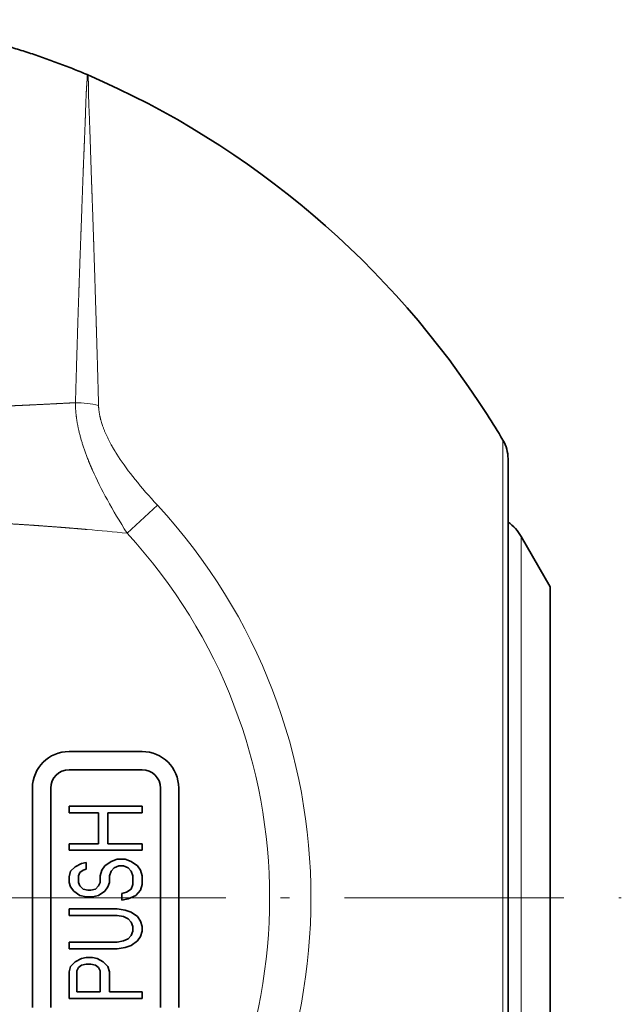
# Model space of a CAD drawing. Extents: x 2084 to 3177, y 438 to 1224.
# Drawn here: x 2233 to 2266, y 816 to 870 of the extents above; entities that cross this region are included whole.
import ezdxf

# ---------------------------------------------------------------- set-up
doc = ezdxf.new("R2010")
doc.units = 0
doc.linetypes.add('CENTER2', pattern=[28.575, 19.05, -3.175, 3.175, -3.175])
doc.linetypes.add('DASHDOT', pattern=[18.5, 12, -3, 0.5, -3])
doc.layers.get('0').update_dxf_attribs({"lineweight": 13})
doc.layers.add('zhognxinxian', color=7, linetype='CENTER2')

msp = doc.modelspace()

# ---------------------------------------------------------------- linework, layer by layer
at = {"color": 7, "lineweight": 35, "ltscale": 0.001279}
msp.add_line((2236.332, 867.144), (2236.285, 867.164), dxfattribs=at)
at = {"color": 7, "lineweight": 13, "ltscale": 0.000409}
msp.add_line((2236.07, 861.718), (2236.069, 861.702), dxfattribs=at)
at = {"color": 7, "lineweight": 13, "ltscale": 0.000408}
msp.add_line((2236.524, 861.58), (2236.524, 861.564), dxfattribs=at)
at = {"color": 7, "lineweight": 13, "ltscale": 0.008982}
msp.add_line((2259.031, 846.823), (2259.031, 847.182), dxfattribs=at)
at = {"color": 7, "lineweight": 13, "ltscale": 0.067509}
msp.add_line((2259.031, 844.123), (2259.031, 846.823), dxfattribs=at)
at = {"color": 7, "lineweight": 35, "ltscale": 0.073373}
msp.add_line((2259.312, 846.161), (2259.312, 843.226), dxfattribs=at)
at = {"color": 7, "lineweight": 35, "ltscale": 0.086465}
msp.add_line((2259.312, 842.702), (2259.312, 846.161), dxfattribs=at)
at = {"color": 7, "lineweight": 13, "ltscale": 0.126951}
msp.add_line((2259.031, 844.119), (2259.031, 839.041), dxfattribs=at)
at = {"color": 7, "lineweight": 13, "ltscale": 0.056484}
msp.add_line((2238.473, 842.094), (2240.133, 843.628), dxfattribs=at)
at = {"color": 7, "lineweight": 35}
for p, q in [((2259.312, 843.226), (2259.312, 798.161)), ((2261.621, 805.161), (2261.621, 839.161)), ((2261.621, 839.161), (2261.621, 805.161))]:
    msp.add_line(p, q, dxfattribs=at)
at = {"color": 7, "lineweight": 13}
for p, q in [((2260.034, 802.411), (2260.034, 841.911)), ((2259.031, 839.041), (2259.031, 797.14))]:
    msp.add_line(p, q, dxfattribs=at)
at = {"color": 7, "lineweight": 35, "ltscale": 0.079386}
msp.add_line((2260.034, 841.911), (2261.621, 839.161), dxfattribs=at)
at = {"color": 7, "lineweight": 35, "ltscale": 0.1}
for p, q in [((2235.301, 830.161), (2239.301, 830.161)), ((2235.301, 829.161), (2239.301, 829.161)), ((2235.301, 827.177), (2239.301, 827.177)), ((2239.301, 824.76), (2235.301, 824.76)), ((2239.301, 816.661), (2235.301, 816.661))]:
    msp.add_line(p, q, dxfattribs=at)
at = {"color": 7, "lineweight": 35, "ltscale": 0.3}
for p, q in [((2233.301, 816.161), (2233.301, 828.161)), ((2234.301, 816.161), (2234.301, 828.161)), ((2240.301, 828.161), (2240.301, 816.161)), ((2241.301, 828.161), (2241.301, 816.161))]:
    msp.add_line(p, q, dxfattribs=at)
at = {"color": 7, "lineweight": 35, "ltscale": 0.009066}
for p, q in [((2235.301, 826.815), (2235.301, 827.177)), ((2239.301, 827.177), (2239.301, 826.815)), ((2235.301, 824.76), (2235.301, 825.122)), ((2239.301, 825.122), (2239.301, 824.76)), ((2236.238, 824.095), (2236.238, 823.732)), ((2235.812, 823.37), (2235.812, 823.007)), ((2237.004, 823.007), (2237.004, 823.37)), ((2237.514, 823.37), (2237.514, 823.007)), ((2238.195, 822.04), (2238.195, 822.403)), ((2235.301, 821.194), (2235.301, 821.556)), ((2235.301, 819.381), (2235.301, 819.743)), ((2239.301, 817.024), (2239.301, 816.661))]:
    msp.add_line(p, q, dxfattribs=at)
at = {"color": 7, "lineweight": 35, "ltscale": 0.040426}
for p, q in [((2236.918, 826.815), (2235.301, 826.815)), ((2235.301, 825.122), (2236.918, 825.122))]:
    msp.add_line(p, q, dxfattribs=at)
at = {"color": 7, "lineweight": 35, "ltscale": 0.042308}
for p, q in [((2236.918, 825.122), (2236.918, 826.815)), ((2237.429, 826.815), (2237.429, 825.122))]:
    msp.add_line(p, q, dxfattribs=at)
at = {"color": 7, "lineweight": 35, "ltscale": 0.046809}
for p, q in [((2239.301, 826.815), (2237.429, 826.815)), ((2237.429, 825.122), (2239.301, 825.122))]:
    msp.add_line(p, q, dxfattribs=at)
at = {"color": 7, "lineweight": 35, "ltscale": 0.009643}
for p, q in [((2235.982, 824.035), (2235.642, 823.853)), ((2235.982, 818.837), (2235.642, 818.655)), ((2237.174, 818.655), (2236.833, 818.837))]:
    msp.add_line(p, q, dxfattribs=at)
at = {"color": 7, "lineweight": 35, "ltscale": 0.006559}
for p, q in [((2236.238, 824.095), (2235.982, 824.035)), ((2236.323, 822.584), (2236.067, 822.644)), ((2236.748, 822.644), (2236.493, 822.584)), ((2238.45, 822.463), (2238.195, 822.403)), ((2236.238, 818.897), (2235.982, 818.837)), ((2236.833, 818.837), (2236.578, 818.897)), ((2235.982, 818.474), (2236.238, 818.535)), ((2236.493, 818.535), (2236.748, 818.474))]:
    msp.add_line(p, q, dxfattribs=at)
at = {"color": 7, "lineweight": 35, "ltscale": 0.010438}
for p, q in [((2237.599, 824.155), (2237.259, 823.914)), ((2239.046, 823.914), (2238.706, 824.155)), ((2235.557, 822.524), (2235.897, 822.282)), ((2236.918, 822.282), (2237.259, 822.524)), ((2239.046, 821.133), (2238.706, 821.375)), ((2238.706, 819.562), (2239.046, 819.804))]:
    msp.add_line(p, q, dxfattribs=at)
at = {"color": 7, "lineweight": 35, "ltscale": 0.009031}
for p, q in [((2237.94, 824.276), (2237.599, 824.155)), ((2238.706, 824.155), (2238.365, 824.276)), ((2238.706, 821.375), (2238.365, 821.496)), ((2238.365, 819.441), (2238.706, 819.562))]:
    msp.add_line(p, q, dxfattribs=at)
at = {"color": 7, "lineweight": 35, "ltscale": 0.010638}
msp.add_line((2237.94, 824.276), (2238.365, 824.276), dxfattribs=at)
at = {"color": 7, "lineweight": 35, "ltscale": 0.007849}
for p, q in [((2235.387, 823.611), (2235.301, 823.309)), ((2237.089, 823.672), (2237.004, 823.37)), ((2239.301, 823.37), (2239.216, 823.672)), ((2239.216, 822.584), (2239.301, 822.886)), ((2239.301, 820.589), (2239.216, 820.892)), ((2239.216, 820.045), (2239.301, 820.348)), ((2235.387, 818.414), (2235.301, 818.111)), ((2237.514, 818.111), (2237.429, 818.414))]:
    msp.add_line(p, q, dxfattribs=at)
at = {"color": 7, "lineweight": 35, "ltscale": 0.00879}
for p, q in [((2235.642, 823.853), (2235.387, 823.611)), ((2235.642, 818.655), (2235.387, 818.414)), ((2237.429, 818.414), (2237.174, 818.655))]:
    msp.add_line(p, q, dxfattribs=at)
at = {"color": 7, "lineweight": 35, "ltscale": 0.005007}
for p, q in [((2235.812, 823.37), (2235.897, 823.551)), ((2235.897, 822.826), (2235.812, 823.007)), ((2237.004, 823.007), (2236.918, 822.826)), ((2235.727, 818.172), (2235.812, 818.353)), ((2236.918, 818.353), (2237.004, 818.172))]:
    msp.add_line(p, q, dxfattribs=at)
at = {"color": 7, "lineweight": 35, "ltscale": 0.005219}
for p, q in [((2235.897, 823.551), (2236.067, 823.672)), ((2235.812, 818.353), (2235.982, 818.474)), ((2236.748, 818.474), (2236.918, 818.353))]:
    msp.add_line(p, q, dxfattribs=at)
at = {"color": 7, "lineweight": 35, "ltscale": 0.004516}
msp.add_line((2236.067, 823.672), (2236.238, 823.732), dxfattribs=at)
at = {"color": 7, "lineweight": 35, "ltscale": 0.007392}
for p, q in [((2237.259, 823.914), (2237.089, 823.672)), ((2239.216, 823.672), (2239.046, 823.914)), ((2235.387, 822.765), (2235.557, 822.524)), ((2237.259, 822.524), (2237.429, 822.765)), ((2239.216, 820.892), (2239.046, 821.133)), ((2239.046, 819.804), (2239.216, 820.045))]:
    msp.add_line(p, q, dxfattribs=at)
at = {"color": 7, "lineweight": 35, "ltscale": 0.006408}
for p, q in [((2237.514, 823.37), (2237.599, 823.611)), ((2238.706, 823.611), (2238.791, 823.37)), ((2235.301, 823.007), (2235.387, 822.765)), ((2237.429, 822.765), (2237.514, 823.007)), ((2238.791, 822.886), (2238.706, 822.644)), ((2238.706, 820.831), (2238.791, 820.589)), ((2238.791, 820.348), (2238.706, 820.106))]:
    msp.add_line(p, q, dxfattribs=at)
at = {"color": 7, "lineweight": 35, "ltscale": 0.006217}
for p, q in [((2237.599, 823.611), (2237.77, 823.793)), ((2238.535, 823.793), (2238.706, 823.611)), ((2236.067, 822.644), (2235.897, 822.826)), ((2236.918, 822.826), (2236.748, 822.644)), ((2238.535, 821.013), (2238.706, 820.831)), ((2238.706, 820.106), (2238.535, 819.925))]:
    msp.add_line(p, q, dxfattribs=at)
at = {"color": 7, "lineweight": 35, "ltscale": 0.007062}
for p, q in [((2237.77, 823.793), (2238.025, 823.914)), ((2238.28, 823.914), (2238.535, 823.793)), ((2238.28, 821.133), (2238.535, 821.013)), ((2238.535, 819.925), (2238.28, 819.804))]:
    msp.add_line(p, q, dxfattribs=at)
at = {"color": 7, "lineweight": 35, "ltscale": 0.006383}
for p, q in [((2238.28, 823.914), (2238.025, 823.914)), ((2236.493, 818.535), (2236.238, 818.535))]:
    msp.add_line(p, q, dxfattribs=at)
at = {"color": 7, "lineweight": 35, "ltscale": 0.007555}
msp.add_line((2235.301, 823.007), (2235.301, 823.309), dxfattribs=at)
at = {"color": 7, "lineweight": 35, "ltscale": 0.012088}
for p, q in [((2238.791, 822.886), (2238.791, 823.37)), ((2239.301, 823.37), (2239.301, 822.886))]:
    msp.add_line(p, q, dxfattribs=at)
at = {"color": 7, "lineweight": 35, "ltscale": 0.004255}
msp.add_line((2236.323, 822.584), (2236.493, 822.584), dxfattribs=at)
at = {"color": 7, "lineweight": 35, "ltscale": 0.007829}
msp.add_line((2238.706, 822.644), (2238.45, 822.463), dxfattribs=at)
at = {"color": 7, "lineweight": 35, "ltscale": 0.00989}
msp.add_line((2238.961, 822.282), (2239.216, 822.584), dxfattribs=at)
at = {"color": 7, "lineweight": 35, "ltscale": 0.008644}
for p, q in [((2235.897, 822.282), (2236.238, 822.221)), ((2236.578, 822.221), (2236.918, 822.282)), ((2238.195, 822.04), (2238.535, 822.1)), ((2237.94, 821.194), (2238.28, 821.133)), ((2238.28, 819.804), (2237.94, 819.743))]:
    msp.add_line(p, q, dxfattribs=at)
at = {"color": 7, "lineweight": 35, "ltscale": 0.008511}
for p, q in [((2236.578, 822.221), (2236.238, 822.221)), ((2236.238, 818.897), (2236.578, 818.897))]:
    msp.add_line(p, q, dxfattribs=at)
at = {"color": 7, "lineweight": 35, "ltscale": 0.011564}
msp.add_line((2238.535, 822.1), (2238.961, 822.282), dxfattribs=at)
at = {"color": 7, "lineweight": 35, "ltscale": 0.065957}
for p, q in [((2235.301, 821.556), (2237.94, 821.556)), ((2237.94, 821.194), (2235.301, 821.194)), ((2235.301, 819.743), (2237.94, 819.743)), ((2237.94, 819.381), (2235.301, 819.381))]:
    msp.add_line(p, q, dxfattribs=at)
at = {"color": 7, "lineweight": 35, "ltscale": 0.010745}
for p, q in [((2238.365, 821.496), (2237.94, 821.556)), ((2237.94, 819.381), (2238.365, 819.441))]:
    msp.add_line(p, q, dxfattribs=at)
at = {"color": 7, "lineweight": 35, "ltscale": 0.006044}
for p, q in [((2238.791, 820.348), (2238.791, 820.589)), ((2239.301, 820.589), (2239.301, 820.348))]:
    msp.add_line(p, q, dxfattribs=at)
at = {"color": 7, "lineweight": 35, "ltscale": 0.036264}
msp.add_line((2235.301, 816.661), (2235.301, 818.111), dxfattribs=at)
at = {"color": 7, "lineweight": 35, "ltscale": 0.028709}
for p, q in [((2235.727, 818.172), (2235.727, 817.024)), ((2237.004, 817.024), (2237.004, 818.172))]:
    msp.add_line(p, q, dxfattribs=at)
at = {"color": 7, "lineweight": 35, "ltscale": 0.027198}
msp.add_line((2237.514, 818.111), (2237.514, 817.024), dxfattribs=at)
at = {"color": 7, "lineweight": 35, "ltscale": 0.031915}
msp.add_line((2235.727, 817.024), (2237.004, 817.024), dxfattribs=at)
at = {"color": 7, "lineweight": 35, "ltscale": 0.044681}
msp.add_line((2237.514, 817.024), (2239.301, 817.024), dxfattribs=at)
at = {"color": 7, "lineweight": 35}
for centre, radius, start, end in [((2216.901, 822.161), 49, 32.6254, 66.6377), ((2216.901, 822.161), 49, 30.7063, 32.6254), ((2257.312, 846.161), 2, 0, 30.7064), ((2257.869, 840.661), 2.5, 30, 54.742), ((2235.301, 828.161), 2, 90, 180), ((2239.301, 828.161), 2, 0, 90), ((2235.301, 828.161), 1, 90, 180), ((2239.301, 828.161), 1, 0, 90)]:
    msp.add_arc(centre, radius, start, end, dxfattribs=at)
at = {"color": 7, "lineweight": 13}
for centre, radius, start, end in [((2235.61, 843.711), 5.516, 76.2874, 89.5558), ((2216.901, 822.161), 31.631, 317.2605, 42.7395), ((2220.512, 659.715), 183.261, 84.37538, 85.05729), ((2216.901, 822.161), 29.372, 317.2605, 42.7396)]:
    msp.add_arc(centre, radius, start, end, dxfattribs=at)
for centre, major_axis, ratio, start_param, end_param in [((2311.934, 808.84), (74.746, -40.702), 0.12675, 3.373519, 3.500211), ((2386.85, 740.795), (150.658, -109.717), 0.109475, 3.3284, 3.412553)]:
    msp.add_ellipse(centre, major_axis=major_axis, ratio=ratio, start_param=start_param, end_param=end_param, dxfattribs=at)
at = {"color": 7, "lineweight": 35}
msp.add_open_spline([(2236.285, 867.164), (2236.021, 867.273), (2235.494, 867.487), (2234.697, 867.794), (2233.898, 868.084), (2233.095, 868.356), (2232.287, 868.608), (2231.475, 868.837), (2230.658, 869.042), (2229.837, 869.225), (2229.011, 869.386), (2228.182, 869.526), (2227.348, 869.648), (2226.511, 869.752), (2225.671, 869.84), (2224.827, 869.912), (2223.982, 869.972), (2223.134, 870.02), (2222.284, 870.059), (2221.432, 870.09), (2220.58, 870.114), (2219.726, 870.133), (2218.871, 870.146), (2218.015, 870.155), (2217.159, 870.16), (2216.587, 870.161), (2216.301, 870.161)], degree=3, knots=[0, 0, 0, 0, 0.855942, 1.709169, 2.559661, 3.407512, 4.25294, 5.096303, 5.938138, 6.779141, 7.620247, 8.461686, 9.303898, 10.147233, 10.99195, 11.838194, 12.686009, 13.53536, 14.386137, 15.238173, 16.091286, 16.945392, 17.800425, 18.656312, 19.512968, 20.3703, 20.3703, 20.3703, 20.3703], dxfattribs=at)
at = {"color": 7, "lineweight": 13}
for points, knots in [([(2236.285, 867.164), (2236.284, 867.164), (2236.284, 867.155), (2236.283, 867.137), (2236.285, 867.083), (2236.287, 866.997), (2236.287, 866.946), (2236.286, 866.832), (2236.278, 866.692), (2236.272, 866.617), (2236.26, 866.454), (2236.248, 866.268), (2236.243, 866.17), (2236.227, 865.858), (2236.215, 865.503), (2236.208, 865.245), (2236.19, 864.712), (2236.168, 864.139), (2236.156, 863.843), (2236.137, 863.394), (2236.119, 862.939), (2236.112, 862.787), (2236.1, 862.48), (2236.088, 862.174), (2236.082, 862.021), (2236.076, 861.869), (2236.07, 861.718)], [0, 0, 0, 0, 0, 0, 4.144239, 4.144239, 4.144239, 8.299464, 8.299464, 8.299464, 12.456569, 12.456569, 12.456569, 16.624032, 16.624032, 16.624032, 24.961329, 24.961329, 24.961329, 33.370854, 33.370854, 33.370854, 37.582631, 37.582631, 37.582631, 41.820239, 41.820239, 41.820239, 41.820239, 41.820239, 41.820239]), ([(2236.332, 867.144), (2236.331, 867.144), (2236.331, 867.135), (2236.332, 867.116), (2236.338, 867.061), (2236.346, 866.971), (2236.351, 866.919), (2236.358, 866.8), (2236.36, 866.656), (2236.36, 866.578), (2236.361, 866.41), (2236.363, 866.219), (2236.365, 866.118), (2236.373, 865.799), (2236.387, 865.435), (2236.399, 865.173), (2236.433, 864.355), (2236.463, 863.447), (2236.483, 862.807), (2236.503, 862.183), (2236.524, 861.58)], [0, 0, 0, 0, 0, 0, 4.107391, 4.107391, 4.107391, 8.218624, 8.218624, 8.218624, 12.333235, 12.333235, 12.333235, 16.458716, 16.458716, 16.458716, 24.734633, 24.734633, 24.734633, 41.34484, 41.34484, 41.34484, 41.34484, 41.34484, 41.34484]), ([(2236.069, 861.702), (2236.048, 861.129), (2236.026, 860.525), (2236.004, 859.894), (2235.972, 859.015), (2235.937, 858.088), (2235.929, 857.85), (2235.911, 857.369), (2235.893, 856.876), (2235.884, 856.612), (2235.857, 855.843), (2235.83, 855.052), (2235.813, 854.548), (2235.781, 853.544), (2235.749, 852.522), (2235.733, 851.996), (2235.707, 851.139), (2235.681, 850.235), (2235.67, 849.845), (2235.661, 849.537), (2235.652, 849.227)], [0, 0, 0, 0, 0, 0, 8.92612, 8.92612, 8.92612, 11.952633, 11.952633, 11.952633, 14.969477, 14.969477, 14.969477, 21.150986, 21.150986, 21.150986, 27.334083, 27.334083, 27.334083, 30.473556, 30.473556, 30.473556, 30.473556, 30.473556, 30.473556]), ([(2236.525, 861.564), (2236.531, 861.371), (2236.538, 861.176), (2236.545, 860.98), (2236.566, 860.389), (2236.588, 859.792), (2236.603, 859.382), (2236.633, 858.478), (2236.664, 857.526), (2236.679, 857.068), (2236.708, 856.14), (2236.738, 855.182), (2236.754, 854.683), (2236.779, 853.861), (2236.805, 853.008), (2236.812, 852.768), (2236.839, 851.872), (2236.866, 850.954), (2236.883, 850.334), (2236.9, 849.706), (2236.917, 849.069)], [0, 0, 0, 0, 0, 0, 2.946662, 2.946662, 2.946662, 8.878247, 8.878247, 8.878247, 14.94782, 14.94782, 14.94782, 21.039838, 21.039838, 21.039838, 24.286618, 24.286618, 24.286618, 30.734616, 30.734616, 30.734616, 30.734616, 30.734616, 30.734616]), ([(2235.652, 849.227), (2235.268, 849.206), (2234.885, 849.186), (2234.523, 849.167), (2233.967, 849.139), (2233.407, 849.112), (2233.221, 849.103), (2232.851, 849.086), (2232.482, 849.069), (2232.299, 849.061), (2231.933, 849.045), (2231.567, 849.03), (2231.385, 849.023), (2231.014, 849.009), (2230.643, 848.995), (2230.482, 848.989), (2229.928, 848.97), (2229.373, 848.952), (2229.007, 848.941), (2228.285, 848.92), (2227.565, 848.902), (2227.169, 848.892), (2226.079, 848.868), (2224.982, 848.848), (2224.24, 848.836), (2223.082, 848.819), (2221.891, 848.805), (2221.52, 848.801), (2220.704, 848.792), (2219.871, 848.784), (2219.399, 848.779), (2218.541, 848.772), (2217.67, 848.764), (2217.214, 848.761), (2216.758, 848.758), (2216.301, 848.754)], [0, 0, 0, 0, 0, 0, 3.359463, 3.359463, 3.359463, 5.011198, 5.011198, 5.011198, 6.662933, 6.662933, 6.662933, 8.309879, 8.309879, 8.309879, 10.006565, 10.006565, 10.006565, 13.301993, 13.301993, 13.301993, 16.520394, 16.520394, 16.520394, 23.147791, 23.147791, 23.147791, 26.596017, 26.596017, 26.596017, 29.950427, 29.950427, 29.950427, 33.550269, 33.550269, 33.550269, 33.550269, 33.550269, 33.550269]), ([(2235.652, 849.227), (2235.65, 848.704), (2235.712, 848.144), (2235.839, 847.562), (2236.071, 846.799), (2236.373, 846.028), (2236.44, 845.865), (2236.51, 845.703), (2236.582, 845.54)], [0, 0, 0, 0, 0, 0, 5.68517, 5.68517, 5.68517, 7.201634, 7.201634, 7.201634, 7.201634, 7.201634, 7.201634]), ([(2236.917, 849.069), (2236.927, 848.706), (2236.996, 848.324), (2237.12, 847.934), (2237.364, 847.362), (2237.679, 846.795), (2237.782, 846.621), (2237.89, 846.448), (2238.004, 846.275)], [0, 0, 0, 0, 0, 0, 4.740269, 4.740269, 4.740269, 6.848862, 6.848862, 6.848862, 6.848862, 6.848862, 6.848862]), ([(2236.301, 842.295), (2236.102, 842.312), (2235.903, 842.329), (2235.705, 842.346), (2235.302, 842.379), (2234.9, 842.411), (2234.742, 842.423), (2234.147, 842.468), (2233.56, 842.51), (2233.194, 842.535), (2232.596, 842.575), (2231.996, 842.612), (2231.758, 842.626), (2231.425, 842.645), (2231.086, 842.664), (2230.993, 842.669), (2230.242, 842.709), (2229.491, 842.745), (2228.832, 842.773), (2227.984, 842.807), (2227.133, 842.837), (2226.944, 842.843), (2226.183, 842.869), (2225.421, 842.892), (2224.854, 842.907), (2223.868, 842.933), (2222.858, 842.956), (2222.453, 842.965), (2221.607, 842.983), (2220.743, 843), (2220.321, 843.008), (2219.271, 843.027), (2218.209, 843.046), (2217.551, 843.057), (2216.928, 843.067), (2216.301, 843.077)], [0, 0, 0, 0, 0, 0, 1.753388, 1.753388, 1.753388, 3.590703, 3.590703, 3.590703, 7.073479, 7.073479, 7.073479, 9.327386, 9.327386, 9.327386, 10.184539, 10.184539, 10.184539, 16.198824, 16.198824, 16.198824, 17.922345, 17.922345, 17.922345, 23.115734, 23.115734, 23.115734, 26.647167, 26.647167, 26.647167, 30.27279, 30.27279, 30.27279, 35.196375, 35.196375, 35.196375, 35.196375, 35.196375, 35.196375])]:
    msp.add_open_spline(points, degree=5, knots=knots, dxfattribs=at)
at = {"layer": 'zhognxinxian', "color": 0, "linetype": 'DASHDOT', "lineweight": 13}
msp.add_line((2120.868, 822.161), (2265.508, 822.161), dxfattribs=at)

doc.saveas('drawing.dxf')
